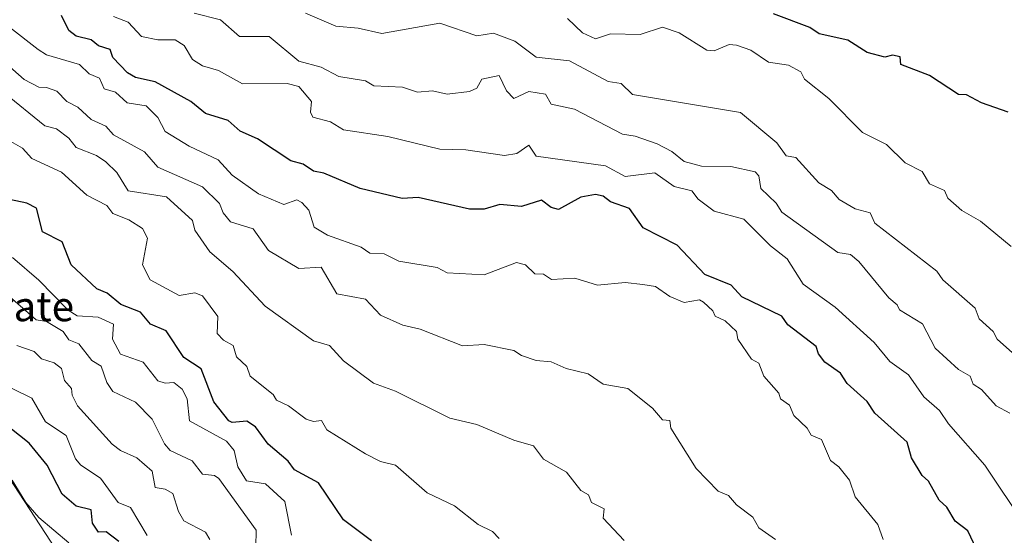
# Model space of a CAD drawing. Units: metres. Extents: x 569873 to 573313, y 4733412 to 4735762.
# Drawn here: x 572731 to 572996, y 4733689 to 4733828 of the extents above; entities that cross this region are included whole.
import ezdxf
from ezdxf.enums import TextEntityAlignment as Align

# ---------------------------------------------------------------- set-up
doc = ezdxf.new("R2010")
doc.units = ezdxf.units.M
doc.header["$MEASUREMENT"] = 0
for name, color, linetype, lineweight in [('Arbolado forestal CxS', 92, 'Continuous', 0), ('Curva de nivel maestra', 36, 'Continuous', 30), ('Curva de nivel normal', 36, 'Continuous', 0), ('Texto cartográfico', 19, 'Continuous', 0)]:
    doc.layers.add(name, color=color, linetype=linetype, lineweight=lineweight)
doc.styles.add('Arial', font='txt', dxfattribs={"height": 0.2})

# ---------------------------------------------------------------- blocks, each defined once
blk = doc.blocks.new('*U188')
at = {"layer": 'Curva de nivel normal', "color": 36, "linetype": 'Continuous', "lineweight": 0}
blk.add_polyline3d([(572934.53, 4733687.73, 660), (572930.01, 4733690.86, 660), (572928.44, 4733693.73, 660), (572924.01, 4733697.08, 660), (572921.87, 4733699.58, 660), (572919.03, 4733700.74, 660), (572913.17, 4733706.88, 660), (572906.29, 4733717.72, 660), (572906.04, 4733719.75, 660), (572904.01, 4733719.94, 660), (572901.36, 4733723.07, 660), (572894.7, 4733728.4, 660), (572888.02, 4733729.61, 660), (572884.02, 4733732.4, 660), (572878.12, 4733733.82, 660), (572874.02, 4733735.56, 660), (572870.02, 4733735.93, 660), (572866.02, 4733737.26, 660), (572864.02, 4733738.6, 660), (572856.02, 4733740.24, 660), (572850.17, 4733739.86, 660), (572838.74, 4733744.43, 660), (572834.03, 4733745.49, 660), (572828.03, 4733748.13, 660), (572824.03, 4733752.47, 660), (572816.27, 4733753.95, 660), (572812.03, 4733761.13, 660), (572806.03, 4733760.72, 660), (572797.87, 4733765.54, 660), (572793.74, 4733771.41, 660), (572787.6, 4733773.27, 660), (572785.61, 4733775.71, 660), (572784.62, 4733778.29, 660), (572780.04, 4733782.76, 660), (572768.04, 4733788.03, 660), (572764.48, 4733792.15, 660), (572756.04, 4733796.79, 660), (572754.04, 4733799.08, 660), (572750.05, 4733800.9, 660), (572746.51, 4733804.16, 660), (572743.52, 4733805.7, 660), (572740.83, 4733808.48, 660), (572738.05, 4733809.53, 660), (572735.92, 4733809.57, 660), (572731.97, 4733811.62, 660), (572723.49, 4733819.14, 660)], dxfattribs=at)
blk = doc.blocks.new('*U205')
at = {"layer": 'Curva de nivel normal', "color": 36, "linetype": 'Continuous', "lineweight": 0}
blk.add_polyline3d([(572782.08, 4733687.77, 690), (572780.85, 4733689.73, 690), (572775.08, 4733692.77, 690), (572773.58, 4733695.26, 690), (572772.04, 4733700.14, 690), (572770.04, 4733701.28, 690), (572767.32, 4733701.72, 690), (572766.47, 4733706.15, 690), (572762.36, 4733709.72, 690), (572758.01, 4733711.69, 690), (572755.76, 4733713.44, 690), (572746.37, 4733723.72, 690), (572744.95, 4733726.62, 690), (572744.78, 4733728.45, 690), (572742.89, 4733730.56, 690), (572742.05, 4733733.84, 690), (572740.05, 4733735.29, 690), (572736.69, 4733736.36, 690), (572734.69, 4733738.36, 690), (572730.05, 4733739.99, 690)], dxfattribs=at)
blk = doc.blocks.new('*U212')
at = {"layer": 'Curva de nivel normal', "color": 36, "linetype": 'Continuous', "lineweight": 0}
blk.add_polyline3d([(572794.47, 4733685.73, 685), (572794.54, 4733690.23, 685), (572784.5, 4733704.18, 685), (572783.3, 4733704.98, 685), (572780.04, 4733705.33, 685), (572777.24, 4733708.92, 685), (572771.31, 4733711.72, 685), (572769.81, 4733713.49, 685), (572766.5, 4733720.18, 685), (572762.04, 4733724.76, 685), (572755.92, 4733727.6, 685), (572754.31, 4733729.99, 685), (572752.72, 4733734.39, 685), (572750.28, 4733735.95, 685), (572746.74, 4733740.41, 685), (572744.05, 4733741.56, 685), (572742.5, 4733743.72, 685), (572738.05, 4733746.42, 685), (572735.28, 4733746.94, 685), (572726.66, 4733754.32, 685)], dxfattribs=at)
blk = doc.blocks.new('*U217')
at = {"layer": 'Curva de nivel normal', "color": 36, "linetype": 'Continuous', "lineweight": 0}
blk.add_polyline3d([(572728.05, 4733825.73, 655), (572735.77, 4733819.7, 655), (572738.05, 4733818.33, 655), (572746.92, 4733815.7, 655), (572749.52, 4733813.17, 655), (572752.35, 4733812, 655), (572753.53, 4733809.18, 655), (572756.61, 4733808.27, 655), (572759.72, 4733805.38, 655), (572764.86, 4733804.52, 655), (572768.04, 4733801.42, 655), (572770.04, 4733797.64, 655), (572776.49, 4733793.7, 655), (572784.3, 4733789.97, 655), (572788.04, 4733785.84, 655), (572795.19, 4733780.86, 655), (572802.03, 4733778, 655), (572805.51, 4733779.19, 655), (572806.87, 4733778.55, 655), (572808.75, 4733776.43, 655), (572810.19, 4733771.87, 655), (572813.73, 4733769.71, 655), (572822.81, 4733766.49, 655), (572825.15, 4733764.83, 655), (572829.01, 4733764.69, 655), (572833.01, 4733762.69, 655), (572843.31, 4733760.99, 655), (572846.03, 4733759.61, 655), (572856.02, 4733759.03, 655), (572864.66, 4733762.35, 655), (572867.16, 4733761.71, 655), (572869.63, 4733759.32, 655), (572872.02, 4733759.18, 655), (572874.11, 4733757.8, 655), (572880.46, 4733758.15, 655), (572886.56, 4733756.25, 655), (572894.02, 4733757, 655), (572898.76, 4733756.45, 655), (572902.19, 4733755.89, 655), (572906.01, 4733753.22, 655), (572909.91, 4733751.61, 655), (572914.01, 4733752.27, 655), (572915.07, 4733751.71, 655), (572917.65, 4733749.35, 655), (572918.21, 4733747.91, 655), (572920.91, 4733746.61, 655), (572923.98, 4733743.72, 655), (572924.32, 4733741.72, 655), (572928.01, 4733736.27, 655), (572930.01, 4733735.26, 655), (572931.37, 4733731.72, 655), (572935.45, 4733727.16, 655), (572935.88, 4733725.59, 655), (572938.24, 4733723.95, 655), (572939.45, 4733721.16, 655), (572943.07, 4733717.72, 655), (572944.13, 4733715.84, 655), (572946.92, 4733714.63, 655), (572949.32, 4733709.04, 655), (572951.59, 4733707.31, 655), (572954.44, 4733703.72, 655), (572956, 4733699.26, 655), (572962.06, 4733691.79, 655), (572963.54, 4733687.73, 655)], dxfattribs=at)
blk = doc.blocks.new('*U222')
at = {"layer": 'Curva de nivel normal', "color": 36, "linetype": 'Continuous', "lineweight": 0}
blk.add_polyline3d([(572765.16, 4733688.85, 695), (572760.66, 4733696.34, 695), (572757.35, 4733697.72, 695), (572752.55, 4733704.23, 695), (572747.29, 4733707.72, 695), (572745.83, 4733709.5, 695), (572743.28, 4733715.72, 695), (572737.77, 4733719.44, 695), (572734.05, 4733725.82, 695), (572728.78, 4733728.45, 695)], dxfattribs=at)
blk = doc.blocks.new('*U224')
at = {"layer": 'Curva de nivel normal', "color": 36, "linetype": 'Continuous', "lineweight": 0}
blk.add_polyline3d([(572744.05, 4733686.8, 705), (572735.98, 4733693.66, 705), (572732.44, 4733697.72, 705), (572728.79, 4733703.72, 705)], dxfattribs=at)
blk = doc.blocks.new('*U231')
at = {"layer": 'Curva de nivel normal', "color": 36, "linetype": 'Continuous', "lineweight": 0}
blk.add_polyline3d([(572804.03, 4733688.86, 680), (572802.26, 4733697.95, 680), (572797.01, 4733702.69, 680), (572791.89, 4733703.57, 680), (572789.59, 4733707.27, 680), (572788.64, 4733711.72, 680), (572786.54, 4733714.22, 680), (572776.55, 4733719.72, 680), (572775.92, 4733725.6, 680), (572774.57, 4733728.25, 680), (572772.31, 4733729.99, 680), (572770.04, 4733729.84, 680), (572768.04, 4733730.49, 680), (572764.04, 4733735.52, 680), (572758, 4733737.68, 680), (572755.79, 4733741.72, 680), (572756.11, 4733745.78, 680), (572751.94, 4733747.6, 680), (572746.31, 4733747.97, 680), (572743.88, 4733749.54, 680), (572735.94, 4733757.6, 680), (572728.85, 4733763.71, 680)], dxfattribs=at)
blk = doc.blocks.new('*U245')
at = {"layer": 'Curva de nivel maestra', "color": 36, "linetype": 'Continuous', "lineweight": 30}
blk.add_polyline3d([(572757.5, 4733687.19, 700), (572754.1, 4733689.79, 700), (572752.05, 4733689.73, 700), (572750.45, 4733692.13, 700), (572750.05, 4733695.74, 700), (572746.05, 4733696.75, 700), (572742.25, 4733699.92, 700), (572738.16, 4733707.72, 700), (572733.32, 4733713.72, 700), (572728.13, 4733717.8, 700)], dxfattribs=at)

msp = doc.modelspace()

# ---------------------------------------------------------------- linework, layer by layer
at = {"layer": 'Arbolado forestal CxS', "color": 92, "linetype": 'Continuous', "lineweight": 0}
for points in [[(573305.57, 4734125.86, 493.13), (573312.77, 4733447.66, 629.23), (572988.54, 4733444.3, 686.98), (572988.54, 4733444.3, 686.98), (572988.54, 4733444.3, 686.98), (572972.47, 4733469.76, 683.34), (572943, 4733501.28, 687.9), (572904.44, 4733515.74, 690.18), (572893.97, 4733523.93, 690.92), (572875.95, 4733538.02, 693.74), (572875.23, 4733538.76, 693.88), (572757.72, 4733658.77, 707.99), (572717.68, 4733719.86, 703.74)], [(572893.97, 4733523.93, 690.92), (572875.95, 4733538.02, 693.74), (572875.23, 4733538.76, 693.88), (572757.72, 4733658.77, 707.99), (572717.68, 4733719.86, 703.74), (572684.1, 4733790.1, 683.36), (572643.79, 4733907.31, 643), (572628.13, 4733959.91, 629.34), (572603.29, 4733986.6, 626.26), (572570.82, 4733996.5, 623.27), (572547.83, 4733992.91, 635.27), (572528.25, 4733979.41, 651.68), (572522.44, 4733977.02, 655.75)], [(572893.97, 4733523.93, 690.92), (572875.95, 4733538.02, 693.74), (572875.23, 4733538.76, 693.88), (572757.72, 4733658.77, 707.99), (572717.68, 4733719.86, 703.74), (572684.1, 4733790.1, 683.36), (572643.79, 4733907.31, 643), (572628.13, 4733959.91, 629.34), (572603.29, 4733986.6, 626.26), (572570.82, 4733996.5, 623.27), (572547.83, 4733992.91, 635.27), (572528.25, 4733979.41, 651.68), (572522.44, 4733977.02, 655.75)], [(572717.68, 4733719.86, 703.74), (572757.72, 4733658.77, 707.99), (572875.23, 4733538.76, 693.88), (572875.95, 4733538.02, 693.74), (572893.97, 4733523.93, 690.92), (572878.01, 4733509.37, 698.32), (572849.07, 4733492.49, 714.32), (572807.27, 4733484.46, 732.1), (572766.27, 4733451.5, 760.78), (572733.48, 4733442.91, 779.28), (572733.48, 4733442.91, 779.28), (572725.21, 4733458.23, 779.6)]]:
    msp.add_polyline3d(points, dxfattribs=at)
at = {"layer": 'Curva de nivel maestra', "color": 36, "linetype": 'Continuous', "lineweight": 30}
for points in [[(572990.2, 4733681.93, 650), (572986.34, 4733690.07, 650), (572982.98, 4733692.71, 650), (572980.69, 4733696.41, 650), (572978.64, 4733698.36, 650), (572975.71, 4733703.43, 650), (572974, 4733704.98, 650), (572971.14, 4733709.72, 650), (572970, 4733713.92, 650), (572961.28, 4733721.72, 650), (572959.22, 4733724.94, 650), (572953.83, 4733729.72, 650), (572952, 4733732.52, 650), (572947.78, 4733735.49, 650), (572946.08, 4733737.79, 650), (572945.5, 4733739.72, 650), (572937.85, 4733745.55, 650), (572936.19, 4733747.89, 650), (572925.43, 4733753.13, 650), (572922.54, 4733756.24, 650), (572915.46, 4733759.16, 650), (572908.01, 4733767.01, 650), (572898.81, 4733771.71, 650), (572895.18, 4733776.87, 650), (572890.02, 4733778.71, 650), (572888.02, 4733780.26, 650), (572886.02, 4733780.7, 650), (572882.02, 4733779.98, 650), (572876.02, 4733776.66, 650), (572874.02, 4733777.17, 650), (572871.42, 4733779.11, 650), (572866.02, 4733777.47, 650), (572860.25, 4733777.94, 650), (572856.02, 4733776.71, 650), (572852.02, 4733776.76, 650), (572838.18, 4733779.86, 650), (572833.9, 4733779.58, 650), (572822.58, 4733782.26, 650), (572812.75, 4733786.43, 650), (572810.03, 4733786.92, 650), (572807.2, 4733788.88, 650), (572803.92, 4733789.71, 650), (572794.9, 4733795.7, 650), (572790.26, 4733797.7, 650), (572786.98, 4733800.64, 650), (572780.84, 4733802.5, 650), (572776.91, 4733805.7, 650), (572767.34, 4733811, 650), (572762.04, 4733812.18, 650), (572759.83, 4733813.49, 650), (572755.9, 4733817.56, 650), (572755.22, 4733819.7, 650), (572752.05, 4733820.69, 650), (572750.05, 4733822.32, 650), (572746.05, 4733823.36, 650), (572744.05, 4733824.85, 650), (572742.05, 4733828.87, 650)], [(572997.19, 4733802.89, 625), (572990, 4733805.33, 625), (572986, 4733807.55, 625), (572983.87, 4733807.57, 625), (572976, 4733812.77, 625), (572968.33, 4733815.7, 625), (572968.09, 4733817.79, 625), (572966, 4733818.18, 625), (572964, 4733817.7, 625), (572959.22, 4733818.92, 625), (572954, 4733822.24, 625), (572946.3, 4733823.99, 625), (572943.8, 4733825.7, 625), (572934.01, 4733829.38, 625)], [(572825.65, 4733687.35, 675), (572818.03, 4733693.06, 675), (572811.3, 4733702.99, 675), (572804.85, 4733706.54, 675), (572803.18, 4733708.87, 675), (572797.76, 4733713.44, 675), (572794.38, 4733718.06, 675), (572792.04, 4733719.57, 675), (572788.04, 4733719.24, 675), (572787.21, 4733719.72, 675), (572783.15, 4733724.83, 675), (572779.72, 4733733.72, 675), (572775.06, 4733736.74, 675), (572770.24, 4733743.92, 675), (572766.01, 4733745.71, 675), (572763.32, 4733748.99, 675), (572758.04, 4733751.05, 675), (572754.39, 4733754.06, 675), (572751.56, 4733755.22, 675), (572744.66, 4733761.71, 675), (572742.28, 4733767.94, 675), (572736.94, 4733770.6, 675), (572735.31, 4733776.97, 675), (572732.7, 4733778.36, 675), (572728.05, 4733779.28, 675)]]:
    msp.add_polyline3d(points, dxfattribs=at)
at = {"layer": 'Curva de nivel normal', "color": 36, "linetype": 'Continuous', "lineweight": 0}
for points in [[(573001.79, 4733691.53, 645), (572990.94, 4733707.72, 645), (572981.16, 4733718.88, 645), (572978.74, 4733722.46, 645), (572974.46, 4733726.18, 645), (572970.4, 4733732.12, 645), (572965.35, 4733735.72, 645), (572961.08, 4733740.8, 645), (572950.58, 4733750.29, 645), (572942.01, 4733756.5, 645), (572937.62, 4733763.32, 645), (572933.13, 4733766.83, 645), (572926.01, 4733774, 645), (572918.01, 4733776.18, 645), (572913.71, 4733779.41, 645), (572911.93, 4733781.63, 645), (572907.16, 4733782.86, 645), (572902.01, 4733786.54, 645), (572894.02, 4733785.5, 645), (572888.7, 4733788.39, 645), (572870.02, 4733790.96, 645), (572868.02, 4733793.99, 645), (572864.78, 4733791.71, 645), (572861.48, 4733791.17, 645), (572851.06, 4733792.74, 645), (572844.03, 4733792.92, 645), (572830.03, 4733796.31, 645), (572818.03, 4733798.09, 645), (572814.57, 4733800.24, 645), (572809.83, 4733801.5, 645), (572809.15, 4733802.82, 645), (572809.47, 4733805.7, 645), (572806.03, 4733809.76, 645), (572802.93, 4733810.6, 645), (572790.86, 4733810.52, 645), (572784.41, 4733814.07, 645), (572780.04, 4733815.34, 645), (572777.34, 4733817, 645), (572775.13, 4733820.79, 645), (572772.67, 4733822.33, 645), (572768.04, 4733822.31, 645), (572763.61, 4733823.27, 645), (572760.04, 4733827.1, 645), (572756.04, 4733828.64, 645)], [(572997.66, 4733721.72, 640), (572994, 4733723.76, 640), (572990, 4733728.16, 640), (572987.82, 4733729.54, 640), (572986.94, 4733731.72, 640), (572983.81, 4733733.53, 640), (572977.54, 4733739.26, 640), (572974.13, 4733745.84, 640), (572967.89, 4733749.6, 640), (572967.27, 4733750.98, 640), (572965.09, 4733752.8, 640), (572956.93, 4733762.64, 640), (572954.76, 4733764.47, 640), (572951.35, 4733765.06, 640), (572936.2, 4733775.9, 640), (572934.66, 4733778.36, 640), (572930.58, 4733782.28, 640), (572930.04, 4733785.71, 640), (572929.04, 4733786.74, 640), (572922.48, 4733788.18, 640), (572914.59, 4733788.29, 640), (572909.9, 4733789.6, 640), (572906.6, 4733792.3, 640), (572902.63, 4733794.32, 640), (572896.72, 4733796.4, 640), (572893.25, 4733796.93, 640), (572880.32, 4733803.7, 640), (572874.02, 4733804.98, 640), (572872.56, 4733807.7, 640), (572868.02, 4733808.42, 640), (572864.02, 4733806.56, 640), (572862.02, 4733808.63, 640), (572860.02, 4733812.71, 640), (572855.36, 4733811.7, 640), (572854.02, 4733809.35, 640), (572852.02, 4733808.39, 640), (572846.03, 4733807.67, 640), (572842.03, 4733808.58, 640), (572838.03, 4733808.23, 640), (572833.94, 4733809.61, 640), (572826.29, 4733809.96, 640), (572824.03, 4733811.27, 640), (572816.81, 4733812.48, 640), (572812.03, 4733814.96, 640), (572806.03, 4733816.56, 640), (572798.04, 4733823.23, 640), (572790.04, 4733823.21, 640), (572784.93, 4733827.7, 640), (572777.83, 4733829.49, 640)], [(572807.81, 4733829.48, 635), (572816.03, 4733826.05, 635), (572822.03, 4733825.52, 635), (572828.39, 4733824.06, 635), (572844.03, 4733826.86, 635), (572854.02, 4733823.39, 635), (572858.47, 4733824.15, 635), (572864.27, 4733821.95, 635), (572870.01, 4733817.69, 635), (572878.99, 4733816.67, 635), (572889.41, 4733811.09, 635), (572892.93, 4733810.61, 635), (572895.96, 4733807.64, 635), (572925.04, 4733802.73, 635), (572934.9, 4733794.59, 635), (572937.42, 4733791.12, 635), (572940.01, 4733790.62, 635), (572946.15, 4733783.85, 635), (572949.6, 4733781.71, 635), (572951.65, 4733779.36, 635), (572956, 4733776.78, 635), (572960, 4733775.71, 635), (572961.24, 4733772.95, 635), (572978, 4733759.99, 635), (572979.65, 4733757.71, 635), (572988.36, 4733750.07, 635), (572989.44, 4733747.15, 635), (572993.21, 4733743.72, 635), (572994.26, 4733741.72, 635), (572999.99, 4733736.59, 635)], [(572998, 4733766.67, 630), (572989.8, 4733773.51, 630), (572984.69, 4733776.4, 630), (572980.93, 4733779.71, 630), (572980.06, 4733781.77, 630), (572976, 4733783.53, 630), (572974, 4733786.89, 630), (572969.46, 4733789.17, 630), (572964.47, 4733794.17, 630), (572958, 4733797.4, 630), (572948.87, 4733806.56, 630), (572942.35, 4733811.7, 630), (572941.34, 4733813.7, 630), (572938.01, 4733815.48, 630), (572932.64, 4733816.33, 630), (572927.85, 4733819.54, 630), (572924.01, 4733820.87, 630), (572922.01, 4733821.05, 630), (572918.01, 4733819.36, 630), (572916.01, 4733819.52, 630), (572908.5, 4733824.19, 630), (572904.09, 4733825.78, 630), (572898.02, 4733823.74, 630), (572890.02, 4733823.94, 630), (572886.02, 4733822.58, 630), (572882.52, 4733824.2, 630), (572878.41, 4733828.09, 630)], [(572893.73, 4733687.44, 665), (572888.02, 4733693.47, 665), (572888.29, 4733695.99, 665), (572884.92, 4733697.72, 665), (572884.09, 4733699.79, 665), (572882.02, 4733700.94, 665), (572878.19, 4733705.89, 665), (572872.02, 4733709.35, 665), (572869.27, 4733712.97, 665), (572864.02, 4733714.5, 665), (572854.02, 4733718.68, 665), (572846.71, 4733720.4, 665), (572832.11, 4733727.72, 665), (572826.12, 4733729.81, 665), (572818.03, 4733735.88, 665), (572814.29, 4733739.98, 665), (572810.03, 4733741.27, 665), (572796.96, 4733750.63, 665), (572788.26, 4733759.93, 665), (572782.04, 4733765.22, 665), (572778.04, 4733771.02, 665), (572777.4, 4733773.71, 665), (572770.39, 4733780.06, 665), (572760.03, 4733781.7, 665), (572756.97, 4733786.64, 665), (572754.04, 4733789.45, 665), (572751.52, 4733791.18, 665), (572746.05, 4733793.37, 665), (572744.05, 4733795.84, 665), (572740.68, 4733798.33, 665), (572737.56, 4733799.21, 665), (572726.52, 4733808.17, 665)], [(572860.02, 4733688.03, 670), (572858.21, 4733689.92, 670), (572854.36, 4733691.73, 670), (572848.03, 4733696.84, 670), (572840.63, 4733700.32, 670), (572832.1, 4733707.79, 670), (572828.03, 4733708.76, 670), (572824.03, 4733710.77, 670), (572813.55, 4733717.24, 670), (572812.13, 4733719.82, 670), (572810.03, 4733719.53, 670), (572808.03, 4733720.18, 670), (572803.25, 4733723.72, 670), (572800.04, 4733725.3, 670), (572799.11, 4733726.79, 670), (572792.9, 4733731.72, 670), (572792.04, 4733734.33, 670), (572789.26, 4733736.94, 670), (572788.33, 4733740.01, 670), (572785.73, 4733741.41, 670), (572784.04, 4733743.22, 670), (572784.16, 4733747.83, 670), (572780.04, 4733753.34, 670), (572778.04, 4733754.17, 670), (572773.76, 4733753.43, 670), (572765.99, 4733757.66, 670), (572763.87, 4733761.71, 670), (572765.23, 4733768.9, 670), (572763.88, 4733771.55, 670), (572760.19, 4733773.86, 670), (572755.87, 4733775.54, 670), (572754.32, 4733777.71, 670), (572748.87, 4733780.53, 670), (572742.05, 4733786.69, 670), (572734.05, 4733790.4, 670), (572731.54, 4733793.19, 670), (572727.18, 4733795.7, 670)]]:
    msp.add_polyline3d(points, dxfattribs=at)

# ---------------------------------------------------------------- block references
at = {"layer": 'Curva de nivel maestra', "color": 36, "linetype": 'Continuous', "lineweight": 30}
msp.add_blockref('*U245', (0, 0), dxfattribs=at)
at = {"layer": 'Curva de nivel normal', "color": 36, "linetype": 'Continuous', "lineweight": 0}
for name in ['*U217', '*U188', '*U231', '*U212', '*U205', '*U222', '*U224']:
    msp.add_blockref(name, (0, 0), dxfattribs=at)

# ---------------------------------------------------------------- texts
at = {"layer": 'Texto cartográfico', "color": 19, "linetype": 'Continuous', "lineweight": 0, "style": 'Arial'}
msp.add_text('Puerto de Orrate', height=8, dxfattribs=at).set_placement((572702.9, 4733750.53), align=Align.MIDDLE_CENTER)

doc.saveas('drawing.dxf')
